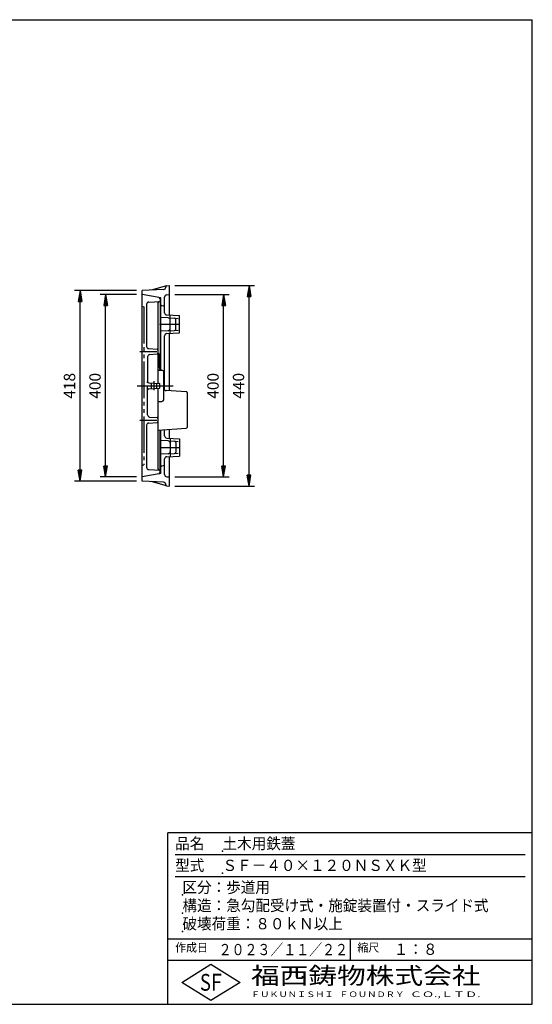
# Model space of a CAD drawing. Extents: x 5 to 385, y 10 to 280.
# Drawn here: x 244 to 385, y 10 to 280 of the extents above; entities that cross this region are included whole.
import ezdxf
from ezdxf.enums import TextEntityAlignment as Align

# ---------------------------------------------------------------- set-up
doc = ezdxf.new("R2010")
doc.units = 0
for name, pattern in [('EXLTYPE1', [2, 1, -1]), ('EXLTYPE2', [13, 10, -1, 1, -1]), ('EXLTYPE3', [15, 10, -1, 1, -1, 1, -1])]:
    doc.linetypes.add(name, pattern=pattern)
doc.layers.get('0').update_dxf_attribs({"linetype": 'CONTINUOUS'})
doc.layers.get('DEFPOINTS').update_dxf_attribs({"linetype": 'CONTINUOUS'})
for name, color, linetype in [('LAY-10', 7, 'CONTINUOUS'), ('LAY-20', 7, 'CONTINUOUS'), ('LAY-255', 7, 'CONTINUOUS')]:
    doc.layers.add(name, color=color, linetype=linetype)
doc.styles.add('EXCADDIM1', font='complex', dxfattribs={"width": 0.84, "bigfont": 'extfont'})
doc.styles.add('EXCADTTF1', font='msgothic.ttc')
doc.styles.get("Standard").update_dxf_attribs({"font": 'complex', "bigfont": 'extfont'})
doc.dimstyles.new('ISO-25', dxfattribs={"dimtxt": 2.5, "dimasz": 2.5, "dimexe": 1.25, "dimexo": 0.625, "dimtad": 1, "dimtxsty": 'STANDARD', "dimcen": 2.5, "dimazin": 3, "dimtfac": 1, "dimtmove": 0, "dimatfit": 3})

# ---------------------------------------------------------------- blocks, each defined once
blk = doc.blocks.new('EX_BNORM')
at = {"color": 0, "linetype": 'CONTINUOUS'}
for p, q in [((0, 0), (-1, 0.167)), ((-1, 0.167), (-1, -0.167)), ((0, 0), (-1, 0.083)), ((0, 0), (-1, 0)), ((0, 0), (-1, -0.167)), ((0, 0), (-1, -0.083))]:
    blk.add_line(p, q, dxfattribs=at)
blk = doc.blocks.new('*D15')
at = {"layer": 'DEFPOINTS', "color": 0}
for p in [(285.4125, 207.1), (307.2875, 207.1), (285.4125, 152.1)]:
    blk.add_point(p, dxfattribs=at)
at = {"layer": 'LAY-20', "color": 5, "linetype": 'CONTINUOUS'}
for p, q in [((286.9125, 207.1), (308.7875, 207.1)), ((307.2875, 155.1), (307.2875, 204.1)), ((286.9125, 152.1), (308.7875, 152.1))]:
    blk.add_line(p, q, dxfattribs=at)
at = {"layer": 'LAY-20', "color": 5, "xscale": 3, "yscale": 3, "zscale": 3}
for p, rotation in [((307.2875, 207.1), 90), ((307.2875, 152.1), 270)]:
    blk.add_blockref('EX_BNORM', p, dxfattribs=dict(at, rotation=rotation))
at = {"layer": 'LAY-20', "color": 1, "insert": (304.7875, 179.6), "char_height": 3.11811, "attachment_point": 5, "rotation": 90, "style": 'EXCADDIM1'}
blk.add_mtext('440', dxfattribs=at)
blk = doc.blocks.new('*D16')
at = {"layer": 'DEFPOINTS', "color": 0}
for p in [(285.4125, 204.6), (300.2875, 204.6), (285.4125, 154.6)]:
    blk.add_point(p, dxfattribs=at)
at = {"layer": 'LAY-20', "color": 5, "linetype": 'CONTINUOUS'}
for p, q in [((286.9125, 204.6), (301.7875, 204.6)), ((300.2875, 157.6), (300.2875, 201.6)), ((286.9125, 154.6), (301.7875, 154.6))]:
    blk.add_line(p, q, dxfattribs=at)
at = {"layer": 'LAY-20', "color": 5, "xscale": 3, "yscale": 3, "zscale": 3}
for p, rotation in [((300.2875, 204.6), 90), ((300.2875, 154.6), 270)]:
    blk.add_blockref('EX_BNORM', p, dxfattribs=dict(at, rotation=rotation))
at = {"layer": 'LAY-20', "color": 1, "insert": (297.7875, 179.6), "char_height": 3.11811, "attachment_point": 5, "rotation": 90, "style": 'EXCADDIM1'}
blk.add_mtext('400', dxfattribs=at)
blk = doc.blocks.new('*D17')
at = {"layer": 'DEFPOINTS', "color": 0}
for p in [(260.9125, 205.725), (277.9125, 205.725), (277.9125, 153.475)]:
    blk.add_point(p, dxfattribs=at)
at = {"layer": 'LAY-20', "color": 5, "linetype": 'CONTINUOUS'}
for p, q in [((276.4125, 205.725), (259.4125, 205.725)), ((260.9125, 156.475), (260.9125, 202.725)), ((276.4125, 153.475), (259.4125, 153.475))]:
    blk.add_line(p, q, dxfattribs=at)
at = {"layer": 'LAY-20', "color": 5, "xscale": 3, "yscale": 3, "zscale": 3}
for p, rotation in [((260.9125, 205.725), 90), ((260.9125, 153.475), 270)]:
    blk.add_blockref('EX_BNORM', p, dxfattribs=dict(at, rotation=rotation))
at = {"layer": 'LAY-20', "color": 1, "insert": (258.4125, 179.6), "char_height": 3.11811, "attachment_point": 5, "rotation": 90, "style": 'EXCADDIM1'}
blk.add_mtext('418', dxfattribs=at)
blk = doc.blocks.new('*D18')
at = {"layer": 'DEFPOINTS', "color": 0}
for p in [(267.9125, 204.6), (277.9125, 204.6), (277.9125, 154.6)]:
    blk.add_point(p, dxfattribs=at)
at = {"layer": 'LAY-20', "color": 5, "linetype": 'CONTINUOUS'}
for p, q in [((276.4125, 204.6), (266.4125, 204.6)), ((267.9125, 157.6), (267.9125, 201.6)), ((276.4125, 154.6), (266.4125, 154.6))]:
    blk.add_line(p, q, dxfattribs=at)
at = {"layer": 'LAY-20', "color": 5, "xscale": 3, "yscale": 3, "zscale": 3}
for p, rotation in [((267.9125, 204.6), 90), ((267.9125, 154.6), 270)]:
    blk.add_blockref('EX_BNORM', p, dxfattribs=dict(at, rotation=rotation))
at = {"layer": 'LAY-20', "color": 1, "insert": (265.4125, 179.6), "char_height": 3.11811, "attachment_point": 5, "rotation": 90, "style": 'EXCADDIM1'}
blk.add_mtext('400', dxfattribs=at)

msp = doc.modelspace()

# ---------------------------------------------------------------- linework, layer by layer
at = {"layer": 'LAY-10', "color": 1, "linetype": 'CONTINUOUS'}
for p, q in [((283.82, 206.035), (277.912, 205.725)), ((277.912, 153.475), (277.912, 205.725)), ((284.59, 206.994), (280.412, 205.856)), ((284.412, 206.754), (284.412, 206.659)), ((284.631, 207.002), (285.412, 207.1)), ((285.412, 198.994), (285.412, 207.1)), ((283.1, 203.685), (277.912, 204.6)), ((279.755, 202.56), (282.912, 202.725)), ((282.543, 203.783), (282.912, 203.343)), ((282.912, 203.343), (282.912, 183.997)), ((283.1, 183.878), (283.1, 203.685)), ((284.1, 199.656), (284.1, 203.912)), ((284.671, 204.535), (285.412, 204.6)), ((279.162, 201.935), (279.162, 190.427)), ((282.287, 202.336), (282.287, 180.253)), ((284.1, 201.475), (283.726, 201.522)), ((285.07, 198.247), (283.1, 198.35)), ((284.692, 199.032), (288.162, 198.85)), ((285.662, 193.969), (285.662, 198.981)), ((285.662, 198.287), (286.825, 198.171)), ((287.162, 195.152), (287.162, 197.803)), ((288.162, 194.1), (288.162, 198.85)), ((285.07, 194.703), (283.1, 194.6)), ((285.662, 194.662), (286.825, 194.779)), ((284.1, 178.456), (284.1, 193.294)), ((284.692, 193.918), (288.162, 194.1)), ((285.412, 178.23), (285.412, 193.956)), ((279.738, 189.804), (282.057, 189.618)), ((279.412, 187.527), (279.412, 180.767)), ((279.983, 188.15), (282.059, 188.33)), ((282.662, 184.497), (282.662, 188.138)), ((282.287, 183.907), (283.309, 183.871)), ((283.913, 175.954), (283.913, 183.246)), ((279.412, 171.673), (279.412, 178.433)), ((279.767, 180.393), (282.669, 180.232)), ((279.767, 178.807), (282.669, 178.968)), ((280.475, 178.847), (280.475, 180.353)), ((281.975, 178.93), (281.975, 180.27)), ((282.287, 178.947), (282.287, 156.864)), ((282.787, 179.093), (282.787, 180.107)), ((290.051, 177.987), (284.505, 178.278)), ((290.287, 177.738), (290.287, 168.21)), ((282.287, 175.293), (283.309, 175.329)), ((279.983, 171.05), (282.059, 170.87)), ((279.162, 168.773), (279.162, 157.265)), ((279.738, 169.396), (282.057, 169.582)), ((282.287, 167.485), (290.053, 167.961)), ((282.912, 155.857), (282.912, 167.523)), ((283.1, 155.515), (283.1, 167.535)), ((284.1, 165.906), (284.1, 167.596)), ((285.412, 165.244), (285.412, 167.677)), ((284.692, 165.282), (288.162, 165.1)), ((285.662, 165.231), (285.662, 160.219)), ((288.162, 165.1), (288.162, 160.35)), ((285.07, 164.497), (283.1, 164.6)), ((285.662, 164.537), (286.825, 164.421)), ((287.162, 164.048), (287.162, 161.397)), ((285.07, 160.953), (283.1, 160.85)), ((284.1, 155.288), (284.1, 159.544)), ((284.692, 160.168), (288.162, 160.35)), ((285.412, 152.1), (285.412, 160.206)), ((285.662, 160.912), (286.825, 161.029)), ((279.755, 156.64), (282.912, 156.475)), ((284.1, 157.725), (283.726, 157.678)), ((283.1, 155.515), (277.912, 154.6)), ((282.543, 155.417), (282.912, 155.857)), ((284.671, 154.665), (285.412, 154.6)), ((283.82, 153.165), (277.912, 153.475)), ((284.59, 152.206), (280.412, 153.344)), ((284.412, 152.446), (284.412, 152.541)), ((284.631, 152.198), (285.412, 152.1))]:
    msp.add_line(p, q, dxfattribs=at)
at = {"layer": 'LAY-10', "color": 1, "linetype": 'EXLTYPE3'}
for p, q in [((277.912, 201.475), (278.412, 201.225)), ((278.412, 201.225), (278.412, 157.975)), ((277.912, 157.725), (278.412, 157.975))]:
    msp.add_line(p, q, dxfattribs=at)
at = {"layer": 'LAY-10', "color": 1, "linetype": 'EXLTYPE1'}
for p, q in [((286.825, 198.171), (288.162, 198.038)), ((286.825, 194.779), (288.162, 194.912)), ((279.412, 178.433), (279.412, 180.767)), ((286.825, 164.421), (288.162, 164.288)), ((286.825, 161.029), (288.162, 161.162))]:
    msp.add_line(p, q, dxfattribs=at)
at = {"layer": 'LAY-10', "color": 2, "linetype": 'EXLTYPE2'}
for p, q in [((282.738, 196.475), (288.287, 196.475)), ((277.287, 188.975), (282.012, 188.975)), ((281.225, 178.4), (281.225, 180.9)), ((276.562, 179.6), (286.412, 179.6)), ((277.287, 170.225), (282.012, 170.225)), ((282.738, 162.725), (288.287, 162.725))]:
    msp.add_line(p, q, dxfattribs=at)
at = {"layer": 'LAY-10', "color": 1, "linetype": 'CONTINUOUS'}
for centre, radius, start, end in [((283.787, 206.659), 0.625, 273, 0), ((284.662, 206.754), 0.25, 97.12502, 180), ((279.787, 201.935), 0.625, 93, 180), ((282.662, 202.336), 0.375, 93, 180), ((284.725, 203.912), 0.625, 95, 180), ((283.85, 202.514), 1, 221.40962, 262.87498), ((284.725, 199.656), 0.625, 180, 267), ((285.037, 197.623), 0.625, 0, 87), ((286.787, 197.798), 0.375, 0, 84.28941), ((285.037, 195.327), 0.625, 273, 0), ((286.787, 195.152), 0.375, 275.71059, 0), ((284.725, 193.294), 0.625, 93, 180), ((279.787, 190.427), 0.625, 180, 265.42608), ((282.037, 189.369), 0.25, 0, 85.42608), ((280.037, 187.527), 0.625, 94.96974, 180), ((282.037, 188.579), 0.25, 274.96974, 0), ((282.037, 188.138), 0.625, 0, 66.42182), ((283.288, 184.497), 0.625, 180, 268), ((283.288, 183.246), 0.625, 0, 88), ((279.787, 180.767), 0.375, 180, 266.82017), ((279.787, 178.433), 0.375, 93.17983, 180), ((282.662, 180.107), 0.125, 0, 86.82017), ((282.662, 179.093), 0.125, 273.17983, 0), ((284.538, 178.902), 0.625, 180, 267), ((283.288, 175.954), 0.625, 272, 0), ((290.037, 177.738), 0.25, 0, 87), ((280.037, 171.673), 0.625, 180, 265.03026), ((282.037, 170.621), 0.25, 0, 85.03026), ((279.787, 168.773), 0.625, 94.57392, 180), ((282.037, 169.831), 0.25, 274.57392, 0), ((290.037, 168.21), 0.25, 273.50353, 0), ((284.725, 165.906), 0.625, 180, 267), ((285.037, 163.873), 0.625, 0, 87), ((286.787, 164.048), 0.375, 0, 84.28941), ((284.725, 159.544), 0.625, 93, 180), ((285.037, 161.577), 0.625, 273, 0), ((286.787, 161.402), 0.375, 275.71059, 0), ((279.787, 157.265), 0.625, 180, 267), ((282.662, 156.864), 0.375, 180, 267), ((283.85, 156.686), 1, 97.12502, 138.59038), ((284.725, 155.288), 0.625, 180, 265), ((283.787, 152.541), 0.625, 0, 87), ((284.662, 152.446), 0.25, 180, 262.87498)]:
    msp.add_arc(centre, radius, start, end, dxfattribs=at)
at = {"layer": 'LAY-255', "color": 6, "linetype": 'CONTINUOUS'}
for p, q in [((5, 280), (385, 280)), ((385, 10), (385, 280)), ((385, 57), (285, 57)), ((285, 10), (285, 57)), ((385, 22), (285, 22)), ((5, 10), (385, 10))]:
    msp.add_line(p, q, dxfattribs=at)
at = {"layer": 'LAY-255', "color": 5, "linetype": 'CONTINUOUS'}
for p, q in [((383, 51), (287, 51)), ((383, 45), (287, 45)), ((285, 28), (385, 28)), ((335, 28), (335, 22))]:
    msp.add_line(p, q, dxfattribs=at)
at = {"layer": 'LAY-255', "color": 3, "linetype": 'CONTINUOUS'}
for p, q in [((288.8, 16), (296.8, 21)), ((296.8, 21), (304.8, 16)), ((296.8, 11), (288.8, 16)), ((304.8, 16), (296.8, 11))]:
    msp.add_line(p, q, dxfattribs=at)
at = {"layer": 'LAY-255', "color": 6, "linetype": 'CONTINUOUS'}
for p in [(300, 52), (300, 46), (289, 40), (289, 35), (289, 30)]:
    msp.add_point(p, dxfattribs=at)

# ---------------------------------------------------------------- texts
at = {"layer": 'LAY-255', "color": 6, "linetype": 'CONTINUOUS', "style": 'EXCADTTF1'}
for s, height, width, p, p2 in [('品名', 3.0781, 0.999231, (287, 52.563), (295, 52.563)), ('土木用鉄蓋', 3.0781, 0.999231, (300, 52.563), (320, 52.563)), ('型式', 3.0781, 0.999231, (287, 46.563), (295, 46.563)), ('ＳＦ－４０×１２０ＮＳＸＫ型', 3.07814, 0.999231, (300, 46.563), (356, 46.563)), ('区分：歩道用', 3.0781, 0.999231, (289, 40.563), (313, 40.563)), ('構造：急勾配受け式・施錠装置付・スライド式', 3.07814, 0.999231, (289, 35.563), (373, 35.563)), ('破壊荷重：８０ｋＮ以上', 3.07814, 0.999231, (289, 30.562), (333, 30.562)), ('作成日', 2.3086, 0.999231, (287, 24.422), (296, 24.422)), ('２０２３／１１／２２', 3.0781, 0.886817, (298.92, 23.472), (334.42, 23.472)), ('縮尺', 2.3086, 0.999231, (337, 24.422), (343, 24.422)), ('１：８', 3.0781, 0.999231, (347, 23.562), (359, 23.562))]:
    msp.add_text(s, height=height, dxfattribs=dict(at, width=width)).set_placement(p, p2, align=Align.FIT)
at = {"layer": 'LAY-255', "color": 3, "linetype": 'CONTINUOUS', "style": 'EXCADTTF1'}
for s, height, width, p, p2 in [('福西鋳物株式会社', 4.6172, 1.31149, (307.8, 15.544), (370.8, 15.544)), ('S', 4.617, 0.999231, (293.8, 13.719), (296.8, 13.719)), ('F', 4.617, 0.999231, (296.8, 13.749), (299.8, 13.749)), ('ＦＵＫＵＮＩＳＨＩ', 1.5391, 1.260141, (307.8, 11.981), (330.5, 11.981)), ('ＦＯＵＮＤＲＹ', 1.5391, 1.277588, (332, 11.981), (349.9, 11.981)), ('ＣＯ.,ＬＴＤ.', 1.5391, 1.491162, (351.4, 11.981), (370.8, 11.981))]:
    msp.add_text(s, height=height, dxfattribs=dict(at, width=width)).set_placement(p, p2, align=Align.FIT)

# ---------------------------------------------------------------- dimensions: what is measured, and where the dimension line sits
at = {"layer": 'LAY-20', "color": 5, "linetype": 'CONTINUOUS'}
for base, p1, p2, picture, middle in [((260.912, 205.725), (277.912, 153.475), (277.912, 205.725), '*D17', (258.412, 179.6)), ((307.287, 207.1), (285.412, 152.1), (285.412, 207.1), '*D15', (304.787, 179.6)), ((267.912, 204.6), (277.912, 154.6), (277.912, 204.6), '*D18', (265.412, 179.6)), ((300.287, 204.6), (285.412, 154.6), (285.412, 204.6), '*D16', (297.787, 179.6))]:
    dim = msp.add_linear_dim(base=base, p1=p1, p2=p2, angle=90, dimstyle='ISO-25', override={"dimtxt": 3.11811, "dimasz": 3, "dimexe": 1.5, "dimexo": 1.5, "dimgap": 0, "dimtad": 1, "dimjust": 0, "dimtih": 0, "dimtoh": 0, "dimdec": 1, "dimlfac": 8, "dimzin": 8, "dimlunit": 2, "dimtxsty": 'EXCADDIM1', "dimblk1": 'EX_BNORM', "dimblk2": 'EX_BNORM', "dimsah": 1, "dimse1": 0, "dimse2": 0, "dimclrd": 5, "dimclre": 5, "dimclrt": 1, "dimtmove": 2}, dxfattribs=at)
    dim.commit()
    dim.dimension.update_dxf_attribs({"geometry": picture, "text_midpoint": middle, "dimtype": 160})

doc.saveas('drawing.dxf')
